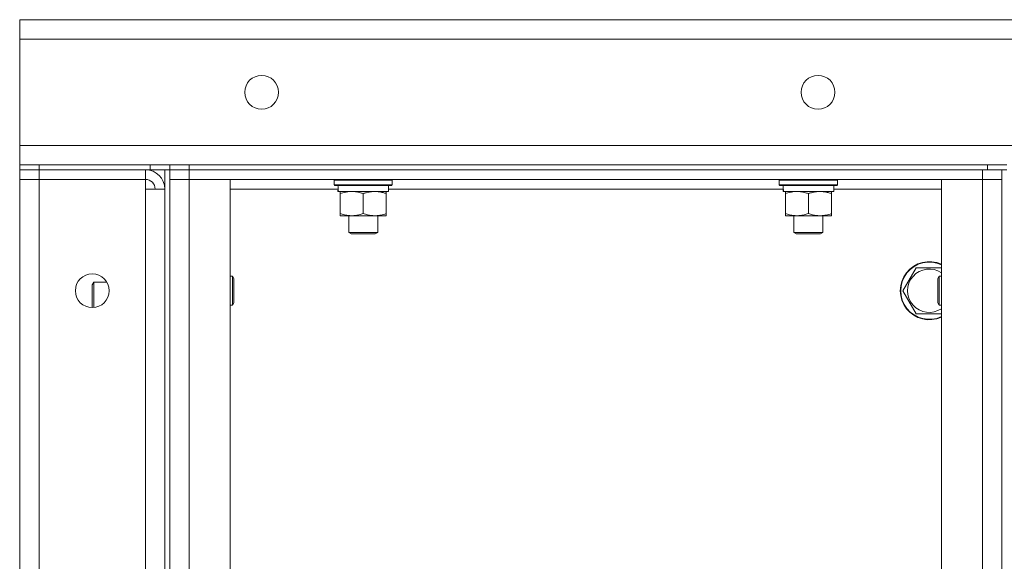
# Model space of a CAD drawing. Units: millimetres. Extents: x 0 to 21000, y -7 to 14850.
# Drawn here: x 9028 to 9435, y 11824 to 12048 of the extents above; entities that cross this region are included whole.
import ezdxf

# ---------------------------------------------------------------- set-up
doc = ezdxf.new("R2010")
doc.units = ezdxf.units.MM
doc.linetypes.add('K5LT_THIN', pattern=[0])
doc.layers.add('R', color=1, linetype='Continuous', true_color=0xff0000)
doc.layers.add('WELDING', color=7, linetype='Continuous', true_color=0xffffff)

msp = doc.modelspace()

# ---------------------------------------------------------------- linework, layer by layer
at = {"layer": 'R', "color": 7, "linetype": 'K5LT_THIN', "lineweight": 18}
for p, q in [((9028.4, 12039.79), (9028.4, 12047.79)), ((9028.4, 12047.79), (10838.4, 12047.79)), ((9028.4, 11995.79), (9028.4, 12039.79)), ((10838.4, 12039.79), (9028.4, 12039.79)), ((9028.4, 11987.79), (9028.4, 11995.79)), ((9028.4, 11995.79), (10838.4, 11995.79)), ((9028.4, 11987.79), (9036.4, 11987.79)), ((9028.4, 11987.79), (9028.4, 11985.79)), ((9082.4, 11987.79), (9036.4, 11987.79)), ((9036.4, 11987.79), (9036.4, 11985.79)), ((9082.4, 11985.79), (9082.4, 11987.79)), ((9082.4, 11987.79), (9090.4, 11987.79)), ((9090.4, 11985.79), (9090.4, 11987.79)), ((9090.4, 11987.79), (9098.4, 11987.79)), ((9090.4, 11985.79), (9090.4, 11987.79)), ((9098.4, 11987.79), (9428.4, 11987.79)), ((9098.4, 11985.79), (9098.4, 11987.79)), ((9428.4, 11987.79), (9428.4, 11985.79)), ((9428.4, 11987.79), (9436.4, 11987.79)), ((9036.4, 11985.79), (9028.4, 11985.79)), ((9028.4, 11985.79), (9036.4, 11985.79)), ((9028.4, 11985.79), (9028.4, 11981.79)), ((9082.4, 11985.79), (9036.4, 11985.79)), ((9080.4, 11985.79), (9036.4, 11985.79)), ((9036.4, 11985.79), (9036.4, 11981.79)), ((9080.4, 11985.79), (9080.4, 11981.79)), ((9090.4, 11985.79), (9082.4, 11985.79)), ((9088.4, 11985.79), (9088.4, 11485.79)), ((9090.4, 11985.79), (9090.4, 11485.79)), ((9090.4, 11985.79), (9098.4, 11985.79)), ((9090.4, 11981.79), (9090.4, 11985.79)), ((9098.4, 11985.79), (9090.4, 11985.79)), ((9098.4, 11985.79), (9426.4, 11985.79)), ((9098.4, 11981.79), (9098.4, 11985.79)), ((9098.4, 11985.79), (9428.4, 11985.79)), ((9426.4, 11981.79), (9426.4, 11985.79)), ((9436.4, 11985.79), (9428.4, 11985.79)), ((9434.4, 11985.79), (9434.4, 11485.79)), ((9434.4, 11981.79), (9434.4, 11985.79)), ((9028.4, 11489.79), (9028.4, 11981.79)), ((9028.4, 11981.79), (9036.4, 11981.79)), ((9036.4, 11981.79), (9028.4, 11981.79)), ((9036.4, 11981.79), (9080.4, 11981.79)), ((9036.4, 11981.79), (9036.4, 11489.79)), ((9080.4, 11981.79), (9080.4, 11977.79)), ((9090.4, 11489.79), (9090.4, 11981.79)), ((9098.4, 11981.79), (9090.4, 11981.79)), ((9098.4, 11981.79), (9090.4, 11981.79)), ((9115.4, 11981.79), (9098.4, 11981.79)), ((9098.4, 11981.79), (9098.4, 11489.79)), ((9098.4, 11981.79), (9426.4, 11981.79)), ((9115.4, 11489.79), (9115.4, 11981.79)), ((9158.4, 11981.49), (9158.57, 11981.79)), ((9158.4, 11981.49), (9158.4, 11979.59)), ((9182.4, 11981.49), (9158.4, 11981.49)), ((9182.4, 11979.59), (9158.4, 11979.59)), ((9158.4, 11979.59), (9158.57, 11979.29)), ((9182.23, 11979.29), (9158.57, 11979.29)), ((9159.95, 11976.79), (9160.03, 11978.17)), ((9180.9, 11979.29), (9180.9, 11976.79)), ((9182.4, 11981.49), (9182.23, 11981.79)), ((9182.4, 11979.59), (9182.23, 11979.29)), ((9182.4, 11981.49), (9182.4, 11979.59)), ((9342.4, 11981.49), (9342.57, 11981.79)), ((9342.4, 11981.49), (9342.4, 11979.59)), ((9366.4, 11981.49), (9342.4, 11981.49)), ((9366.4, 11979.59), (9342.4, 11979.59)), ((9342.4, 11979.59), (9342.57, 11979.29)), ((9366.23, 11979.29), (9342.57, 11979.29)), ((9343.95, 11976.79), (9344.03, 11978.17)), ((9364.9, 11979.29), (9364.9, 11976.79)), ((9366.4, 11981.49), (9366.23, 11981.79)), ((9366.4, 11979.59), (9366.23, 11979.29)), ((9366.4, 11981.49), (9366.4, 11979.59)), ((9426.4, 11981.79), (9409.4, 11981.79)), ((9409.4, 11981.79), (9409.4, 11489.79)), ((9434.4, 11981.79), (9426.4, 11981.79)), ((9426.4, 11489.79), (9426.4, 11981.79)), ((9434.4, 11981.79), (9426.4, 11981.79)), ((9434.4, 11981.79), (9434.4, 11489.79)), ((9080.4, 11977.79), (9088.4, 11977.79)), ((9080.4, 11493.79), (9080.4, 11977.79)), ((9088.4, 11977.79), (9088.4, 11493.79)), ((9160, 11977.79), (9115.4, 11977.79)), ((9159.95, 11976.79), (9160.15, 11976.79)), ((9180.9, 11976.79), (9160.15, 11976.79)), ((9160.9, 11975.94), (9160.9, 11976.79)), ((9160.9, 11975.94), (9160.9, 11967.64)), ((9170.4, 11975.94), (9170.4, 11967.64)), ((9179.9, 11976.79), (9179.9, 11975.94)), ((9179.9, 11975.94), (9179.9, 11967.64)), ((9344, 11977.79), (9180.9, 11977.79)), ((9343.95, 11976.79), (9344.15, 11976.79)), ((9364.9, 11976.79), (9344.15, 11976.79)), ((9344.9, 11975.94), (9344.9, 11976.79)), ((9344.9, 11975.94), (9344.9, 11967.64)), ((9354.4, 11975.94), (9354.4, 11967.64)), ((9363.9, 11976.79), (9363.9, 11975.94)), ((9363.9, 11975.94), (9363.9, 11967.64)), ((9409.4, 11977.79), (9364.9, 11977.79)), ((9160.9, 11966.79), (9160.9, 11967.64)), ((9175.15, 11966.79), (9160.9, 11966.79)), ((9164.4, 11966.79), (9164.4, 11959.86)), ((9179.9, 11966.79), (9175.15, 11966.79)), ((9176.4, 11966.79), (9176.4, 11959.86)), ((9179.9, 11967.64), (9179.9, 11966.79)), ((9344.9, 11966.79), (9344.9, 11967.64)), ((9359.15, 11966.79), (9344.9, 11966.79)), ((9348.4, 11966.79), (9348.4, 11959.86)), ((9363.9, 11966.79), (9359.15, 11966.79)), ((9360.4, 11966.79), (9360.4, 11959.86)), ((9363.9, 11967.64), (9363.9, 11966.79)), ((9176.4, 11959.86), (9164.4, 11959.86)), ((9164.4, 11959.86), (9165.4, 11959.29)), ((9175.4, 11959.29), (9165.4, 11959.29)), ((9176.4, 11959.86), (9175.4, 11959.29)), ((9360.4, 11959.86), (9348.4, 11959.86)), ((9348.4, 11959.86), (9349.4, 11959.29)), ((9359.4, 11959.29), (9349.4, 11959.29)), ((9360.4, 11959.86), (9359.4, 11959.29)), ((9115.4, 11941.79), (9116.32, 11941.79)), ((9116.32, 11941.79), (9116.9, 11940.79)), ((9116.32, 11941.79), (9116.32, 11929.79)), ((9393.43, 11935.79), (9398.92, 11945.29)), ((9398.92, 11945.29), (9409.4, 11945.29)), ((9408.48, 11941.79), (9407.9, 11940.79)), ((9409.4, 11941.79), (9408.48, 11941.79)), ((9408.48, 11929.79), (9408.48, 11941.79)), ((9058.98, 11939.29), (9058.4, 11938.29)), ((9058.4, 11935.79), (9058.4, 11938.29)), ((9064.46, 11939.29), (9058.98, 11939.29)), ((9058.98, 11936.29), (9058.98, 11939.29)), ((9116.9, 11940.79), (9116.9, 11930.79)), ((9407.9, 11930.79), (9407.9, 11940.79)), ((9058.4, 11928.79), (9058.4, 11935.79)), ((9058.98, 11928.81), (9058.98, 11936.29)), ((9398.92, 11926.29), (9393.43, 11935.79)), ((9115.4, 11929.79), (9116.32, 11929.79)), ((9116.32, 11929.79), (9116.9, 11930.79)), ((9408.48, 11929.79), (9407.9, 11930.79)), ((9409.4, 11929.79), (9408.48, 11929.79))]:
    msp.add_line(p, q, dxfattribs=at)
for centre in [(9128.4, 12017.79), (9358.4, 12017.79), (9058.4, 11935.79)]:
    msp.add_circle(centre, 7, dxfattribs=at)
for centre, radius, start, end in [((9080.4, 11977.79), 8, 0, 90), ((9080.4, 11977.79), 4, 0, 90), ((9404.4, 11935.79), 12, 65.3757, 294.6243), ((9404.4, 11935.79), 11.83, 64.9905, 295.0095), ((9404.4, 11935.79), 8.97, 56.1336, 303.8664)]:
    msp.add_arc(centre, radius, start, end, dxfattribs=at)
for centre in [(9170.4, 11981.72), (9354.4, 11981.72)]:
    msp.add_ellipse(centre, major_axis=(0, -22.52), ratio=0.466308, start_param=-1.46277, end_param=-1.350168, dxfattribs=at)
at = {"layer": 'WELDING', "color": 7, "linetype": 'K5LT_THIN', "lineweight": 18}
msp.add_line((9409.4, 11926.29), (9398.92, 11926.29), dxfattribs=at)
for points, knots in [([(9165.65, 11976.79), (9165.44, 11976.79), (9165, 11976.78), (9164.36, 11976.73), (9163.73, 11976.64), (9162.92, 11976.5), (9161.98, 11976.28), (9161.25, 11976.06), (9160.9, 11975.94)], [0, 0, 0, 0, 1.192024, 2.404251, 3.60809, 4.765234, 6.955738, 9, 9, 9, 9]), ([(9170.4, 11975.94), (9169.9, 11976.1), (9169.15, 11976.33), (9168.17, 11976.54), (9167.51, 11976.65), (9166.89, 11976.73), (9166.27, 11976.78), (9165.85, 11976.79), (9165.65, 11976.79)], [0, 0, 0, 0, 2.905563, 4.375924, 5.511195, 6.679161, 7.850161, 9, 9, 9, 9]), ([(9175.15, 11976.79), (9174.84, 11976.79), (9174.23, 11976.76), (9173.46, 11976.68), (9172.6, 11976.54), (9171.63, 11976.32), (9170.81, 11976.08), (9170.4, 11975.94)], [0, 0, 0, 0, 1.523216, 3.057663, 3.814901, 5.878539, 8, 8, 8, 8]), ([(9179.9, 11975.94), (9179.47, 11976.08), (9178.73, 11976.31), (9177.72, 11976.53), (9176.9, 11976.67), (9176.16, 11976.75), (9175.58, 11976.78), (9175.24, 11976.79), (9175.15, 11976.79)], [0, 0, 0, 0, 2.494996, 4.309231, 5.73815, 7.133977, 8.472011, 9, 9, 9, 9]), ([(9349.65, 11976.79), (9349.44, 11976.79), (9349, 11976.78), (9348.36, 11976.73), (9347.73, 11976.64), (9346.92, 11976.5), (9345.98, 11976.28), (9345.25, 11976.06), (9344.9, 11975.94)], [0, 0, 0, 0, 1.192024, 2.404251, 3.60809, 4.765234, 6.955738, 9, 9, 9, 9]), ([(9354.4, 11975.94), (9353.9, 11976.1), (9353.15, 11976.33), (9352.17, 11976.54), (9351.51, 11976.65), (9350.89, 11976.73), (9350.27, 11976.78), (9349.85, 11976.79), (9349.65, 11976.79)], [0, 0, 0, 0, 2.905563, 4.375924, 5.511195, 6.679161, 7.850161, 9, 9, 9, 9]), ([(9359.15, 11976.79), (9358.84, 11976.79), (9358.23, 11976.76), (9357.46, 11976.68), (9356.6, 11976.54), (9355.63, 11976.32), (9354.81, 11976.08), (9354.4, 11975.94)], [0, 0, 0, 0, 1.523216, 3.057663, 3.814901, 5.878539, 8, 8, 8, 8]), ([(9363.9, 11975.94), (9363.47, 11976.08), (9362.73, 11976.31), (9361.72, 11976.53), (9360.9, 11976.67), (9360.16, 11976.75), (9359.58, 11976.78), (9359.24, 11976.79), (9359.15, 11976.79)], [0, 0, 0, 0, 2.494996, 4.309231, 5.73815, 7.133977, 8.472011, 9, 9, 9, 9]), ([(9160.9, 11967.64), (9161.46, 11967.45), (9162.27, 11967.21), (9163.27, 11967.01), (9163.87, 11966.91), (9164.39, 11966.85), (9164.98, 11966.8), (9165.6, 11966.78), (9166.21, 11966.8), (9166.66, 11966.83), (9167.16, 11966.88), (9167.8, 11966.96), (9168.94, 11967.19), (9169.82, 11967.44), (9170.4, 11967.64)], [0, 0, 0, 0, 2.72415, 3.912285, 4.716446, 5.530362, 6.353984, 7.500189, 8.40607, 9.211142, 9.605533, 10.761675, 12.184093, 15, 15, 15, 15]), ([(9170.4, 11967.64), (9170.98, 11967.44), (9171.82, 11967.2), (9172.93, 11966.98), (9173.66, 11966.87), (9174.39, 11966.8), (9174.88, 11966.79), (9175.15, 11966.79)], [0, 0, 0, 0, 3.005828, 4.318193, 5.5895, 6.632109, 8, 8, 8, 8]), ([(9175.15, 11966.79), (9175.47, 11966.79), (9176.01, 11966.81), (9176.86, 11966.9), (9177.77, 11967.05), (9178.82, 11967.29), (9179.55, 11967.52), (9179.9, 11967.64)], [0, 0, 0, 0, 1.597458, 2.676777, 4.235764, 6.182879, 8, 8, 8, 8]), ([(9344.9, 11967.64), (9345.46, 11967.45), (9346.27, 11967.21), (9347.27, 11967.01), (9347.87, 11966.91), (9348.39, 11966.85), (9348.98, 11966.8), (9349.6, 11966.78), (9350.21, 11966.8), (9350.66, 11966.83), (9351.16, 11966.88), (9351.8, 11966.96), (9352.94, 11967.19), (9353.82, 11967.44), (9354.4, 11967.64)], [0, 0, 0, 0, 2.72415, 3.912285, 4.716446, 5.530362, 6.353984, 7.500189, 8.40607, 9.211142, 9.605533, 10.761675, 12.184093, 15, 15, 15, 15]), ([(9354.4, 11967.64), (9354.98, 11967.44), (9355.82, 11967.2), (9356.93, 11966.98), (9357.66, 11966.87), (9358.39, 11966.8), (9358.88, 11966.79), (9359.15, 11966.79)], [0, 0, 0, 0, 3.005828, 4.318193, 5.5895, 6.632109, 8, 8, 8, 8]), ([(9359.15, 11966.79), (9359.47, 11966.79), (9360.01, 11966.81), (9360.86, 11966.9), (9361.77, 11967.05), (9362.82, 11967.29), (9363.55, 11967.52), (9363.9, 11967.64)], [0, 0, 0, 0, 1.597458, 2.676777, 4.235764, 6.182879, 8, 8, 8, 8])]:
    msp.add_open_spline(points, degree=3, knots=knots, dxfattribs=at)

doc.saveas('drawing.dxf')
